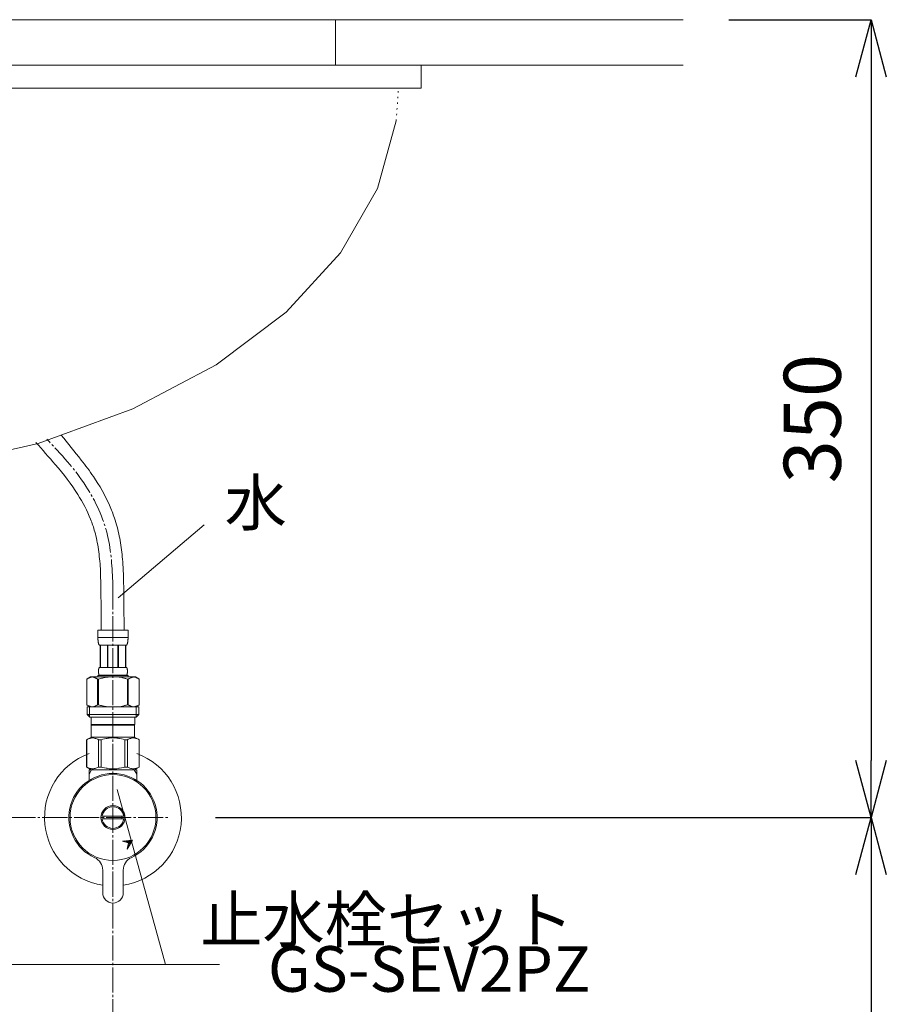
# Model space of a CAD drawing. Units: millimetres. Extents: x 8476 to 12676, y 0 to 2970.
# Drawn here: x 10147 to 10527, y 1111 to 1543 of the extents above; entities that cross this region are included whole.
import ezdxf
from ezdxf.enums import TextEntityAlignment as Align

# ---------------------------------------------------------------- set-up
doc = ezdxf.new("R2010")
doc.units = ezdxf.units.MM
for name, pattern in [('CENTER1', [10, 6.25, -1.25, 1.25, -1.25]), ('DASH_CENTER', [14, 11, -1, 1, -1]), ('DOT', [2.5, 0.625, -1.875])]:
    doc.linetypes.add(name, pattern=pattern)
doc.layers.add('_0-2_', color=7, linetype='Continuous')
doc.layers.add('PATH_1', color=7, linetype='Continuous')
for name, color, linetype, lineweight in [('中心線', 1, 'CENTER1', 15), ('太線', 7, 'Continuous', 15), ('寸法線', 3, 'Continuous', 15), ('文字', 4, 'Continuous', 15), ('煙突', 5, 'Continuous', 15)]:
    doc.layers.add(name, color=color, linetype=linetype, lineweight=lineweight)
doc.styles.add('japanese', font='romans.shx', dxfattribs={"bigfont": 'bigfont.shx'})
doc.dimstyles.new('KIHON', dxfattribs={"dimscale": 10, "dimtxt": 2.5, "dimasz": 2.5, "dimexe": 0, "dimexo": 2, "dimgap": 1, "dimtad": 1, "dimdec": 0, "dimdsep": 46, "dimtxsty": 'japanese', "dimblk": 'OPEN30', "dimcen": 2.5, "dimadec": 0, "dimazin": 0, "dimtfac": 1, "dimtdec": 0, "dimtmove": 0, "dimatfit": 0, "dimfxl": 1, "dimarcsym": 0})

# ---------------------------------------------------------------- blocks, each defined once
blk = doc.blocks.new('_Open30')
at = {"color": 0, "linetype": 'ByBlock', "lineweight": -2}
for p, q in [((-1, 0.268), (0, 0)), ((0, 0), (-1, -0.268)), ((0, 0), (-1, 0))]:
    blk.add_line(p, q, dxfattribs=at)
blk = doc.blocks.new('*D58')
at = {"layer": 'Defpoints', "color": 0}
for p in [(10437.77, 1542.67), (10212.77, 1192.67), (10520.08, 1192.67)]:
    blk.add_point(p, dxfattribs=at)
at = {"layer": '寸法線', "color": 0, "lineweight": -2}
for p, q in [((10457.77, 1542.67), (10520.08, 1542.67)), ((10520.08, 1517.67), (10520.08, 1217.67)), ((10232.77, 1192.67), (10520.08, 1192.67))]:
    blk.add_line(p, q, dxfattribs=at)
at = {"layer": '寸法線', "color": 0, "lineweight": -2, "xscale": 25, "yscale": 25, "zscale": 25}
for p, rotation in [((10520.08, 1542.67), 90), ((10520.08, 1192.67), 270)]:
    blk.add_blockref('_Open30', p, dxfattribs=dict(at, rotation=rotation))
at = {"layer": '寸法線', "color": 0, "lineweight": 9, "insert": (10497.58, 1367.67), "char_height": 25, "attachment_point": 5, "rotation": 90, "style": 'japanese'}
blk.add_mtext('350', dxfattribs=at)
blk = doc.blocks.new('*D42')
at = {"layer": 'Defpoints', "color": 0}
for p in [(10212.77, 1192.67), (10437.77, 742.67), (10520.08, 742.67)]:
    blk.add_point(p, dxfattribs=at)
at = {"layer": '寸法線', "color": 0, "lineweight": -2}
for p, q in [((10232.77, 1192.67), (10520.08, 1192.67)), ((10520.08, 1167.67), (10520.08, 767.67)), ((10457.77, 742.67), (10520.08, 742.67))]:
    blk.add_line(p, q, dxfattribs=at)
at = {"layer": '寸法線', "color": 0, "lineweight": -2, "xscale": 25, "yscale": 25, "zscale": 25}
for p, rotation in [((10520.08, 1192.67), 90), ((10520.08, 742.67), 270)]:
    blk.add_blockref('_Open30', p, dxfattribs=dict(at, rotation=rotation))
at = {"layer": '寸法線', "color": 0, "lineweight": 9, "insert": (10497.58, 967.67), "char_height": 25, "attachment_point": 5, "rotation": 90, "style": 'japanese'}
blk.add_mtext('450', dxfattribs=at)

msp = doc.modelspace()

# ---------------------------------------------------------------- linework, layer by layer
at = {"layer": '_0-2_', "color": 5, "linetype": 'Continuous', "lineweight": 20}
for p, q in [((9752.62, 1522.67), (10322.91, 1522.67)), ((10322.91, 1522.67), (10322.91, 1512.64)), ((9752.62, 1512.64), (10322.91, 1512.64)), ((10303.8, 1468.68), (10311.95, 1498.27)), ((10287.56, 1440.43), (10303.8, 1468.68)), ((10263.74, 1414.38), (10287.56, 1440.43)), ((10233.05, 1391.31), (10263.74, 1414.38)), ((10196.42, 1371.92), (10233.05, 1391.31)), ((10154.98, 1356.81), (10196.42, 1371.92)), ((10109.97, 1346.44), (10154.98, 1356.81)), ((10181.17, 1274.94), (10194.37, 1274.94)), ((10181.17, 1274.94), (10181.17, 1271.52)), ((10194.37, 1271.52), (10194.37, 1274.94)), ((10194.37, 1271.64), (10181.17, 1271.64)), ((10181.17, 1271.41), (10181.17, 1271.52)), ((10181.17, 1271.3), (10181.17, 1271.41)), ((10181.17, 1271.18), (10181.17, 1271.3)), ((10181.18, 1271.07), (10181.17, 1271.18)), ((10181.18, 1270.95), (10181.18, 1271.07)), ((10181.19, 1270.84), (10181.18, 1270.95)), ((10181.19, 1270.73), (10181.19, 1270.84)), ((10181.2, 1270.61), (10181.19, 1270.73)), ((10181.21, 1270.5), (10181.2, 1270.61)), ((10181.22, 1270.39), (10181.21, 1270.5)), ((10181.22, 1270.28), (10181.22, 1270.39)), ((10181.24, 1270.16), (10181.22, 1270.28)), ((10181.25, 1270.05), (10181.24, 1270.16)), ((10181.26, 1269.94), (10181.25, 1270.05)), ((10181.28, 1269.83), (10181.26, 1269.94)), ((10194.26, 1269.83), (10194.27, 1269.94)), ((10194.27, 1269.94), (10194.29, 1270.05)), ((10194.29, 1270.05), (10194.3, 1270.16)), ((10194.3, 1270.16), (10194.31, 1270.28)), ((10194.31, 1270.28), (10194.32, 1270.39)), ((10194.32, 1270.39), (10194.33, 1270.5)), ((10194.33, 1270.5), (10194.34, 1270.61)), ((10194.34, 1270.73), (10194.35, 1270.84)), ((10194.34, 1270.61), (10194.34, 1270.73)), ((10194.35, 1270.84), (10194.36, 1270.95)), ((10194.36, 1271.18), (10194.37, 1271.3)), ((10194.36, 1271.07), (10194.36, 1271.18)), ((10194.36, 1270.95), (10194.36, 1271.07)), ((10194.37, 1271.41), (10194.37, 1271.52)), ((10194.37, 1271.3), (10194.37, 1271.41)), ((10181.29, 1269.72), (10181.28, 1269.83)), ((10181.31, 1269.61), (10181.29, 1269.72)), ((10181.33, 1269.5), (10181.31, 1269.61)), ((10181.35, 1269.39), (10181.33, 1269.5)), ((10181.38, 1269.28), (10181.35, 1269.39)), ((10181.4, 1269.17), (10181.38, 1269.28)), ((10181.43, 1269.07), (10181.4, 1269.17)), ((10181.46, 1268.96), (10181.43, 1269.07)), ((10181.49, 1268.85), (10181.46, 1268.96)), ((10181.53, 1268.75), (10181.49, 1268.85)), ((10181.57, 1268.64), (10181.53, 1268.75)), ((10181.61, 1268.54), (10181.57, 1268.64)), ((10181.66, 1268.44), (10181.61, 1268.54)), ((10181.72, 1268.34), (10181.66, 1268.44)), ((10193.82, 1268.34), (10181.72, 1268.34)), ((10182.13, 1268.34), (10182.13, 1258.44)), ((10182.23, 1268.34), (10182.23, 1258.44)), ((10182.25, 1268.34), (10182.25, 1258.44)), ((10185.34, 1268.34), (10185.34, 1258.44)), ((10185.57, 1268.34), (10185.57, 1258.44)), ((10189.97, 1268.34), (10189.97, 1258.44)), ((10190.2, 1268.34), (10190.2, 1258.44)), ((10193.29, 1258.44), (10193.29, 1268.34)), ((10193.31, 1268.34), (10193.31, 1258.44)), ((10193.4, 1268.34), (10193.4, 1258.44)), ((10193.82, 1268.34), (10193.87, 1268.44)), ((10193.87, 1268.44), (10193.92, 1268.54)), ((10193.92, 1268.54), (10193.97, 1268.64)), ((10193.97, 1268.64), (10194.01, 1268.75)), ((10194.01, 1268.75), (10194.04, 1268.85)), ((10194.04, 1268.85), (10194.08, 1268.96)), ((10194.08, 1268.96), (10194.11, 1269.07)), ((10194.11, 1269.07), (10194.14, 1269.17)), ((10194.14, 1269.17), (10194.16, 1269.28)), ((10194.16, 1269.28), (10194.18, 1269.39)), ((10194.18, 1269.39), (10194.21, 1269.5)), ((10194.21, 1269.5), (10194.23, 1269.61)), ((10194.23, 1269.61), (10194.24, 1269.72)), ((10194.24, 1269.72), (10194.26, 1269.83)), ((10181.43, 1256.94), (10181.44, 1256.99)), ((10181.43, 1256.89), (10181.43, 1256.94)), ((10181.44, 1257.19), (10181.45, 1257.24)), ((10181.44, 1257.14), (10181.44, 1257.19)), ((10181.44, 1257.09), (10181.44, 1257.14)), ((10181.44, 1257.04), (10181.44, 1257.09)), ((10181.44, 1256.99), (10181.44, 1257.04)), ((10181.45, 1257.29), (10181.46, 1257.34)), ((10181.45, 1257.24), (10181.45, 1257.29)), ((10181.46, 1257.39), (10181.47, 1257.44)), ((10181.46, 1257.34), (10181.46, 1257.39)), ((10181.47, 1257.49), (10181.48, 1257.54)), ((10181.47, 1257.44), (10181.47, 1257.49)), ((10181.48, 1257.59), (10181.49, 1257.64)), ((10181.48, 1257.54), (10181.48, 1257.59)), ((10181.49, 1257.64), (10181.5, 1257.69)), ((10181.5, 1257.69), (10181.51, 1257.74)), ((10181.51, 1257.79), (10181.52, 1257.84)), ((10181.51, 1257.74), (10181.51, 1257.79)), ((10181.52, 1257.84), (10181.53, 1257.89)), ((10181.53, 1257.89), (10181.54, 1257.94)), ((10181.54, 1257.94), (10181.56, 1257.99)), ((10181.56, 1257.99), (10181.57, 1258.04)), ((10181.57, 1258.04), (10181.58, 1258.09)), ((10181.58, 1258.09), (10181.6, 1258.14)), ((10181.6, 1258.14), (10181.61, 1258.19)), ((10181.61, 1258.19), (10181.63, 1258.24)), ((10181.63, 1258.24), (10181.65, 1258.29)), ((10181.65, 1258.29), (10181.67, 1258.34)), ((10181.67, 1258.34), (10181.69, 1258.39)), ((10181.69, 1258.39), (10181.72, 1258.44)), ((10181.72, 1258.44), (10193.82, 1258.44)), ((10193.85, 1258.39), (10193.82, 1258.44)), ((10193.87, 1258.34), (10193.85, 1258.39)), ((10193.89, 1258.29), (10193.87, 1258.34)), ((10193.91, 1258.24), (10193.89, 1258.29)), ((10193.93, 1258.19), (10193.91, 1258.24)), ((10193.94, 1258.14), (10193.93, 1258.19)), ((10193.96, 1258.09), (10193.94, 1258.14)), ((10193.97, 1258.04), (10193.96, 1258.09)), ((10193.98, 1257.99), (10193.97, 1258.04)), ((10193.99, 1257.94), (10193.98, 1257.99)), ((10194, 1257.89), (10193.99, 1257.94)), ((10194.01, 1257.84), (10194, 1257.89)), ((10194.02, 1257.79), (10194.01, 1257.84)), ((10194.03, 1257.74), (10194.02, 1257.79)), ((10194.04, 1257.69), (10194.03, 1257.74)), ((10194.05, 1257.64), (10194.04, 1257.69)), ((10194.05, 1257.59), (10194.05, 1257.64)), ((10194.06, 1257.54), (10194.05, 1257.59)), ((10194.07, 1257.49), (10194.06, 1257.54)), ((10194.07, 1257.44), (10194.07, 1257.49)), ((10194.08, 1257.39), (10194.07, 1257.44)), ((10194.08, 1257.34), (10194.08, 1257.39)), ((10194.08, 1257.29), (10194.08, 1257.34)), ((10194.09, 1257.24), (10194.08, 1257.29)), ((10194.09, 1257.19), (10194.09, 1257.24)), ((10194.09, 1257.14), (10194.09, 1257.19)), ((10194.1, 1257.09), (10194.09, 1257.14)), ((10194.1, 1257.04), (10194.1, 1257.09)), ((10194.1, 1256.99), (10194.1, 1257.04)), ((10194.1, 1256.94), (10194.1, 1256.99)), ((10194.1, 1256.89), (10194.1, 1256.94)), ((10177.92, 1254.37), (10176.27, 1253.42)), ((10176.27, 1253.42), (10176.49, 1253.54)), ((10176.27, 1253.42), (10176.27, 1242.12)), ((10176.27, 1253.42), (10176.27, 1242.12)), ((10176.27, 1253.42), (10176.27, 1253.42)), ((10176.49, 1253.54), (10176.7, 1253.65)), ((10176.7, 1253.65), (10176.92, 1253.76)), ((10176.92, 1253.76), (10177.13, 1253.86)), ((10177.13, 1253.86), (10177.35, 1253.95)), ((10177.35, 1253.95), (10177.56, 1254.04)), ((10177.56, 1254.04), (10177.77, 1254.12)), ((10177.77, 1254.12), (10177.98, 1254.19)), ((10177.92, 1254.37), (10197.62, 1254.37)), ((10177.98, 1254.19), (10178.19, 1254.26)), ((10178.19, 1254.26), (10178.4, 1254.32)), ((10178.4, 1254.32), (10178.61, 1254.37)), ((10178.71, 1254.37), (10178.92, 1254.32)), ((10178.92, 1254.32), (10179.12, 1254.26)), ((10179.12, 1254.26), (10179.33, 1254.19)), ((10179.33, 1254.19), (10179.54, 1254.12)), ((10179.54, 1254.12), (10179.75, 1254.04)), ((10179.75, 1254.04), (10179.97, 1253.95)), ((10179.97, 1253.95), (10180.18, 1253.86)), ((10180.18, 1253.86), (10179.97, 1253.95)), ((10180.18, 1253.86), (10180.39, 1253.76)), ((10180.39, 1253.76), (10180.18, 1253.86)), ((10180.39, 1253.76), (10180.61, 1253.65)), ((10180.61, 1253.65), (10180.39, 1253.76)), ((10180.61, 1253.65), (10180.82, 1253.54)), ((10180.82, 1253.54), (10180.61, 1253.65)), ((10180.82, 1253.54), (10181.04, 1253.42)), ((10181.04, 1253.42), (10180.82, 1253.54)), ((10181.04, 1253.42), (10181.04, 1242.12)), ((10181.04, 1253.42), (10181.4, 1253.42)), ((10181.17, 1254.92), (10181.17, 1254.37)), ((10194.37, 1254.92), (10181.17, 1254.92)), ((10181.4, 1253.42), (10181.84, 1253.54)), ((10181.84, 1253.54), (10181.4, 1253.42)), ((10181.4, 1253.42), (10181.4, 1242.12)), ((10181.43, 1256.84), (10181.43, 1256.89)), ((10181.43, 1256.79), (10181.43, 1256.84)), ((10181.43, 1256.74), (10181.43, 1256.79)), ((10181.43, 1256.69), (10181.43, 1256.74)), ((10181.43, 1256.64), (10181.43, 1256.69)), ((10181.44, 1256.59), (10181.43, 1256.64)), ((10181.44, 1256.54), (10181.44, 1256.59)), ((10181.44, 1256.49), (10181.44, 1256.54)), ((10181.44, 1256.44), (10181.44, 1256.49)), ((10181.44, 1256.39), (10181.44, 1256.44)), ((10181.45, 1256.34), (10181.44, 1256.39)), ((10181.45, 1256.29), (10181.45, 1256.34)), ((10181.46, 1256.24), (10181.45, 1256.29)), ((10181.46, 1256.19), (10181.46, 1256.24)), ((10181.47, 1256.14), (10181.46, 1256.19)), ((10181.47, 1256.09), (10181.47, 1256.14)), ((10181.48, 1256.04), (10181.47, 1256.09)), ((10181.48, 1255.99), (10181.48, 1256.04)), ((10181.49, 1255.94), (10181.48, 1255.99)), ((10181.5, 1255.89), (10181.49, 1255.94)), ((10181.51, 1255.84), (10181.5, 1255.89)), ((10181.51, 1255.79), (10181.51, 1255.84)), ((10181.52, 1255.74), (10181.51, 1255.79)), ((10181.53, 1255.69), (10181.52, 1255.74)), ((10181.54, 1255.64), (10181.53, 1255.69)), ((10181.56, 1255.59), (10181.54, 1255.64)), ((10181.57, 1255.54), (10181.56, 1255.59)), ((10181.58, 1255.49), (10181.57, 1255.54)), ((10181.6, 1255.44), (10181.58, 1255.49)), ((10181.61, 1255.39), (10181.6, 1255.44)), ((10181.63, 1255.34), (10181.61, 1255.39)), ((10181.65, 1255.29), (10181.63, 1255.34)), ((10181.67, 1255.24), (10181.65, 1255.29)), ((10181.69, 1255.19), (10181.67, 1255.24)), ((10181.72, 1255.14), (10181.69, 1255.19)), ((10181.72, 1255.14), (10181.72, 1254.92)), ((10193.82, 1255.14), (10181.72, 1255.14)), ((10181.84, 1253.54), (10182.27, 1253.65)), ((10182.27, 1253.65), (10181.84, 1253.54)), ((10182.27, 1253.65), (10182.7, 1253.76)), ((10182.7, 1253.76), (10182.27, 1253.65)), ((10182.7, 1253.76), (10183.13, 1253.86)), ((10183.13, 1253.86), (10182.7, 1253.76)), ((10183.13, 1253.86), (10183.55, 1253.95)), ((10183.55, 1253.95), (10183.13, 1253.86)), ((10183.55, 1253.95), (10183.98, 1254.04)), ((10183.98, 1254.04), (10184.4, 1254.12)), ((10184.4, 1254.12), (10183.98, 1254.04)), ((10184.4, 1254.12), (10184.82, 1254.19)), ((10184.82, 1254.19), (10184.4, 1254.12)), ((10185.24, 1254.26), (10184.82, 1254.19)), ((10185.66, 1254.32), (10185.24, 1254.26)), ((10186.07, 1254.37), (10185.66, 1254.32)), ((10193.7, 1253.54), (10194.14, 1253.42)), ((10193.82, 1255.14), (10193.85, 1255.19)), ((10193.82, 1255.14), (10193.82, 1254.92)), ((10193.85, 1255.19), (10193.87, 1255.24)), ((10193.87, 1255.24), (10193.89, 1255.29)), ((10193.89, 1255.29), (10193.91, 1255.34)), ((10193.91, 1255.34), (10193.93, 1255.39)), ((10193.93, 1255.39), (10193.94, 1255.44)), ((10193.94, 1255.44), (10193.96, 1255.49)), ((10193.96, 1255.49), (10193.97, 1255.54)), ((10193.97, 1255.54), (10193.98, 1255.59)), ((10193.98, 1255.59), (10193.99, 1255.64)), ((10193.99, 1255.64), (10194, 1255.69)), ((10194, 1255.69), (10194.01, 1255.74)), ((10194.01, 1255.74), (10194.02, 1255.79)), ((10194.02, 1255.79), (10194.03, 1255.84)), ((10194.03, 1255.84), (10194.04, 1255.89)), ((10194.04, 1255.89), (10194.05, 1255.94)), ((10194.05, 1255.99), (10194.06, 1256.04)), ((10194.05, 1255.94), (10194.05, 1255.99)), ((10194.06, 1256.04), (10194.07, 1256.09)), ((10194.07, 1256.14), (10194.08, 1256.19)), ((10194.07, 1256.09), (10194.07, 1256.14)), ((10194.08, 1256.29), (10194.09, 1256.34)), ((10194.08, 1256.24), (10194.08, 1256.29)), ((10194.08, 1256.19), (10194.08, 1256.24)), ((10194.09, 1256.44), (10194.1, 1256.49)), ((10194.09, 1256.39), (10194.09, 1256.44)), ((10194.09, 1256.34), (10194.09, 1256.39)), ((10194.1, 1256.84), (10194.1, 1256.89)), ((10194.1, 1256.79), (10194.1, 1256.84)), ((10194.1, 1256.74), (10194.1, 1256.79)), ((10194.1, 1256.69), (10194.1, 1256.74)), ((10194.1, 1256.64), (10194.1, 1256.69)), ((10194.1, 1256.59), (10194.1, 1256.64)), ((10194.1, 1256.54), (10194.1, 1256.59)), ((10194.1, 1256.49), (10194.1, 1256.54)), ((10194.14, 1253.42), (10194.14, 1242.12)), ((10194.49, 1253.42), (10194.14, 1253.42)), ((10194.37, 1254.92), (10194.37, 1254.37)), ((10194.71, 1253.54), (10194.49, 1253.42)), ((10194.49, 1253.42), (10194.71, 1253.54)), ((10194.49, 1253.42), (10194.49, 1242.12)), ((10194.93, 1253.65), (10194.71, 1253.54)), ((10194.71, 1253.54), (10194.93, 1253.65)), ((10195.15, 1253.76), (10194.93, 1253.65)), ((10194.93, 1253.65), (10195.15, 1253.76)), ((10195.36, 1253.86), (10195.15, 1253.76)), ((10195.15, 1253.76), (10195.36, 1253.86)), ((10195.57, 1253.95), (10195.36, 1253.86)), ((10195.36, 1253.86), (10195.57, 1253.95)), ((10195.78, 1254.04), (10195.57, 1253.95)), ((10195.57, 1253.95), (10195.78, 1254.04)), ((10195.99, 1254.12), (10195.78, 1254.04)), ((10195.78, 1254.04), (10195.99, 1254.12)), ((10196.2, 1254.19), (10195.99, 1254.12)), ((10196.41, 1254.26), (10196.2, 1254.19)), ((10196.62, 1254.32), (10196.41, 1254.26)), ((10196.83, 1254.37), (10196.62, 1254.32)), ((10197.14, 1254.32), (10196.93, 1254.37)), ((10197.35, 1254.26), (10197.14, 1254.32)), ((10197.56, 1254.19), (10197.35, 1254.26)), ((10197.77, 1254.12), (10197.56, 1254.19)), ((10197.62, 1254.37), (10199.27, 1253.42)), ((10197.98, 1254.04), (10197.77, 1254.12)), ((10198.19, 1253.95), (10197.98, 1254.04)), ((10198.4, 1253.86), (10198.19, 1253.95)), ((10198.62, 1253.76), (10198.4, 1253.86)), ((10198.83, 1253.65), (10198.62, 1253.76)), ((10199.05, 1253.54), (10198.83, 1253.65)), ((10199.27, 1253.42), (10199.05, 1253.54)), ((10199.27, 1253.42), (10199.27, 1242.12)), ((10199.27, 1253.42), (10199.27, 1253.42)), ((10176.27, 1242.12), (10177.92, 1241.17)), ((10176.49, 1242), (10176.27, 1242.12)), ((10176.27, 1242.12), (10176.27, 1242.12)), ((10176.7, 1241.89), (10176.49, 1242)), ((10176.49, 1241.17), (10176.49, 1237.87)), ((10176.49, 1241.17), (10199.04, 1241.17)), ((10176.92, 1241.78), (10176.7, 1241.89)), ((10177.13, 1241.68), (10176.92, 1241.78)), ((10177.35, 1241.59), (10177.13, 1241.68)), ((10177.56, 1241.5), (10177.35, 1241.59)), ((10177.54, 1241.17), (10177.54, 1236.77)), ((10177.77, 1241.42), (10177.56, 1241.5)), ((10177.98, 1241.35), (10177.77, 1241.42)), ((10178.19, 1241.28), (10177.98, 1241.35)), ((10178.4, 1241.22), (10178.19, 1241.28)), ((10178.61, 1241.17), (10178.4, 1241.22)), ((10178.92, 1241.22), (10178.71, 1241.17)), ((10179.12, 1241.28), (10178.92, 1241.22)), ((10179.33, 1241.35), (10179.12, 1241.28)), ((10179.54, 1241.42), (10179.33, 1241.35)), ((10179.75, 1241.5), (10179.54, 1241.42)), ((10179.97, 1241.59), (10179.75, 1241.5)), ((10180.18, 1241.68), (10179.97, 1241.59)), ((10180.39, 1241.78), (10180.18, 1241.68)), ((10180.61, 1241.89), (10180.39, 1241.78)), ((10180.82, 1242), (10180.61, 1241.89)), ((10181.04, 1242.12), (10180.82, 1242)), ((10181.04, 1242.12), (10181.4, 1242.12)), ((10181.84, 1242), (10181.4, 1242.12)), ((10182.27, 1241.89), (10181.84, 1242)), ((10182.7, 1241.78), (10182.27, 1241.89)), ((10183.13, 1241.68), (10182.7, 1241.78)), ((10183.55, 1241.59), (10183.13, 1241.68)), ((10183.98, 1241.5), (10183.55, 1241.59)), ((10184.4, 1241.42), (10183.98, 1241.5)), ((10184.82, 1241.35), (10184.4, 1241.42)), ((10185.24, 1241.28), (10184.82, 1241.35)), ((10185.66, 1241.22), (10185.24, 1241.28)), ((10186.07, 1241.17), (10185.66, 1241.22)), ((10193.7, 1242), (10194.14, 1242.12)), ((10194.49, 1242.12), (10194.14, 1242.12)), ((10194.49, 1242.12), (10194.71, 1242)), ((10194.71, 1242), (10194.93, 1241.89)), ((10194.93, 1241.89), (10195.15, 1241.78)), ((10195.15, 1241.78), (10195.36, 1241.68)), ((10195.36, 1241.68), (10195.57, 1241.59)), ((10195.57, 1241.59), (10195.78, 1241.5)), ((10195.78, 1241.5), (10195.99, 1241.42)), ((10195.99, 1241.42), (10196.2, 1241.35)), ((10196.2, 1241.35), (10196.41, 1241.28)), ((10196.41, 1241.28), (10196.62, 1241.22)), ((10196.62, 1241.22), (10196.83, 1241.17)), ((10196.93, 1241.17), (10197.14, 1241.22)), ((10197.14, 1241.22), (10197.35, 1241.28)), ((10197.35, 1241.28), (10197.56, 1241.35)), ((10197.56, 1241.35), (10197.77, 1241.42)), ((10199.27, 1242.12), (10197.62, 1241.17)), ((10197.77, 1241.42), (10197.98, 1241.5)), ((10197.98, 1241.5), (10198.19, 1241.59)), ((10198, 1241.17), (10198, 1236.77)), ((10198.19, 1241.59), (10198.4, 1241.68)), ((10198.4, 1241.68), (10198.62, 1241.78)), ((10198.62, 1241.78), (10198.83, 1241.89)), ((10198.83, 1241.89), (10199.05, 1242)), ((10199.04, 1241.17), (10199.04, 1237.87)), ((10199.05, 1242), (10199.27, 1242.12)), ((10199.27, 1242.12), (10199.27, 1242.12)), ((10176.49, 1237.87), (10177.59, 1236.77)), ((10199.04, 1237.87), (10176.49, 1237.87)), ((10198, 1236.77), (10177.54, 1236.77)), ((10178.14, 1236.77), (10178.14, 1233.47)), ((10197.39, 1236.77), (10197.39, 1233.47)), ((10199.04, 1237.87), (10197.94, 1236.77)), ((10178.14, 1233.47), (10197.39, 1233.47)), ((10178.61, 1233.47), (10178.28, 1233.14)), ((10178.28, 1233.14), (10178.28, 1227.97)), ((10178.28, 1233.14), (10197.26, 1233.14)), ((10196.93, 1233.47), (10197.26, 1233.14)), ((10197.26, 1233.14), (10197.26, 1227.97)), ((10176.24, 1226.79), (10178.28, 1227.97)), ((10176.24, 1226.79), (10176.26, 1226.81)), ((10176.26, 1226.81), (10176.24, 1226.79)), ((10176.24, 1226.79), (10176.24, 1214.84)), ((10176.27, 1226.79), (10176.24, 1226.79)), ((10176.27, 1226.79), (10176.65, 1226.98)), ((10176.27, 1226.79), (10176.27, 1214.84)), ((10176.65, 1226.98), (10177.03, 1227.15)), ((10176.65, 1226.98), (10177.03, 1227.15)), ((10177.03, 1227.15), (10177.4, 1227.29)), ((10177.03, 1227.15), (10177.4, 1227.29)), ((10177.4, 1227.29), (10177.77, 1227.41)), ((10177.4, 1227.29), (10177.77, 1227.41)), ((10177.77, 1227.41), (10178.14, 1227.5)), ((10178.14, 1227.5), (10178.5, 1227.58)), ((10197.26, 1227.97), (10178.28, 1227.97)), ((10179.23, 1227.58), (10179.59, 1227.5)), ((10179.59, 1227.5), (10179.96, 1227.41)), ((10179.96, 1227.41), (10180.33, 1227.29)), ((10180.33, 1227.29), (10180.7, 1227.15)), ((10180.7, 1227.15), (10181.08, 1226.98)), ((10181.08, 1226.98), (10181.46, 1226.79)), ((10181.46, 1226.79), (10181.46, 1214.84)), ((10182.58, 1226.79), (10181.46, 1226.79)), ((10182.58, 1226.79), (10183.34, 1226.98)), ((10182.58, 1226.79), (10182.58, 1214.84)), ((10183.34, 1226.98), (10184.09, 1227.15)), ((10184.09, 1227.15), (10184.84, 1227.29)), ((10186.67, 1227.62), (10187.4, 1227.65)), ((10188.14, 1227.65), (10187.4, 1227.65)), ((10188.14, 1227.65), (10188.87, 1227.62)), ((10188.87, 1227.62), (10188.14, 1227.65)), ((10191.44, 1227.15), (10190.7, 1227.29)), ((10192.2, 1226.98), (10191.44, 1227.15)), ((10192.96, 1226.79), (10192.2, 1226.98)), ((10192.96, 1226.79), (10192.96, 1214.84)), ((10192.96, 1226.79), (10194.08, 1226.79)), ((10194.46, 1226.98), (10194.08, 1226.79)), ((10194.08, 1226.79), (10194.08, 1214.84)), ((10194.83, 1227.15), (10194.46, 1226.98)), ((10195.21, 1227.29), (10194.83, 1227.15)), ((10195.58, 1227.41), (10195.21, 1227.29)), ((10195.94, 1227.5), (10195.58, 1227.41)), ((10196.31, 1227.58), (10195.94, 1227.5)), ((10197.4, 1227.5), (10197.03, 1227.58)), ((10199.29, 1226.79), (10197.26, 1227.97)), ((10197.77, 1227.41), (10197.4, 1227.5)), ((10198.14, 1227.29), (10197.77, 1227.41)), ((10198.14, 1227.29), (10197.77, 1227.41)), ((10198.51, 1227.15), (10198.14, 1227.29)), ((10198.51, 1227.15), (10198.14, 1227.29)), ((10198.89, 1226.98), (10198.51, 1227.15)), ((10198.89, 1226.98), (10198.51, 1227.15)), ((10199.27, 1226.79), (10198.89, 1226.98)), ((10199.27, 1226.79), (10199.27, 1214.84)), ((10178.28, 1213.67), (10176.24, 1214.84)), ((10176.26, 1214.83), (10176.24, 1214.84)), ((10176.27, 1214.84), (10176.24, 1214.84)), ((10178.28, 1213.67), (10176.26, 1214.83)), ((10176.27, 1214.84), (10176.65, 1214.66)), ((10176.65, 1214.66), (10177.03, 1214.49)), ((10177.03, 1214.49), (10177.4, 1214.35)), ((10177.4, 1214.35), (10177.77, 1214.23)), ((10177.77, 1214.23), (10178.14, 1214.14)), ((10178.14, 1214.14), (10178.5, 1214.06)), ((10179.23, 1214.06), (10179.59, 1214.14)), ((10179.59, 1214.14), (10179.96, 1214.23)), ((10179.96, 1214.23), (10180.33, 1214.35)), ((10180.33, 1214.35), (10180.7, 1214.49)), ((10180.7, 1214.49), (10181.08, 1214.66)), ((10181.08, 1214.66), (10181.46, 1214.84)), ((10182.58, 1214.84), (10181.46, 1214.84)), ((10182.58, 1214.84), (10183.34, 1214.66)), ((10183.34, 1214.66), (10184.09, 1214.49)), ((10184.09, 1214.49), (10184.84, 1214.35)), ((10186.67, 1214.01), (10187.4, 1213.99)), ((10187.4, 1213.99), (10188.14, 1213.99)), ((10188.14, 1213.99), (10188.87, 1214.01)), ((10188.87, 1214.01), (10188.14, 1213.99)), ((10191.44, 1214.49), (10190.7, 1214.35)), ((10192.2, 1214.66), (10191.44, 1214.49)), ((10192.96, 1214.84), (10192.2, 1214.66)), ((10192.96, 1214.84), (10194.08, 1214.84)), ((10194.46, 1214.66), (10194.08, 1214.84)), ((10194.83, 1214.49), (10194.46, 1214.66)), ((10195.21, 1214.35), (10194.83, 1214.49)), ((10195.58, 1214.23), (10195.21, 1214.35)), ((10195.94, 1214.14), (10195.58, 1214.23)), ((10196.31, 1214.06), (10195.94, 1214.14)), ((10197.4, 1214.14), (10197.03, 1214.06)), ((10197.23, 1213.67), (10199.25, 1214.83)), ((10197.26, 1213.67), (10199.29, 1214.84)), ((10197.26, 1213.67), (10199.27, 1214.83)), ((10197.77, 1214.23), (10197.4, 1214.14)), ((10198.14, 1214.35), (10197.77, 1214.23)), ((10198.51, 1214.49), (10198.14, 1214.35)), ((10198.89, 1214.66), (10198.51, 1214.49)), ((10199.27, 1214.84), (10198.89, 1214.66)), ((10199.27, 1214.83), (10199.29, 1214.84)), ((10199.27, 1214.84), (10199.29, 1214.84)), ((10177.27, 1208.39), (10177.27, 1213.67)), ((10177.27, 1213.67), (10198.27, 1213.67)), ((10177.27, 1211.66), (10178.43, 1213.67)), ((10197.11, 1213.67), (10198.27, 1211.66)), ((10198.27, 1213.67), (10198.27, 1208.39)), ((10192.48, 1193.27), (10183.06, 1193.27)), ((10183.06, 1192.07), (10192.48, 1192.07)), ((10196.33, 1182.69), (10191.88, 1182.27)), ((10191.88, 1182.27), (10194.63, 1181.63)), ((10192.27, 1182.18), (10192.41, 1182.32)), ((10192.84, 1182.05), (10193.19, 1182.39)), ((10193.41, 1181.91), (10193.97, 1182.47)), ((10193.99, 1178.87), (10196.33, 1182.69)), ((10193.99, 1181.78), (10194.75, 1182.54)), ((10194.63, 1181.63), (10193.99, 1178.87)), ((10194.23, 1179.9), (10195.24, 1180.91)), ((10194.44, 1180.82), (10196.3, 1182.68)), ((10194.56, 1181.65), (10195.52, 1182.61)), ((10194.01, 1178.98), (10194.12, 1179.08)), ((10183.27, 1169.6), (10183.27, 1159.67)), ((10192.27, 1159.67), (10192.27, 1169.6))]:
    msp.add_line(p, q, dxfattribs=at)
at = {"layer": '_0-2_', "color": 5, "linetype": 'DOT', "lineweight": 20}
msp.add_line((10311.95, 1498.27), (10312.91, 1512.64), dxfattribs=at)
at = {"layer": '_0-2_', "color": 5, "linetype": 'Continuous', "lineweight": 20}
for radius in [18.82, 5.25]:
    msp.add_circle((10187.77, 1192.67), radius, dxfattribs=at)
for centre, radius, start, end in [((10187.77, 1192.67), 30, 110.4873, 261.3731), ((10187.77, 1192.67), 30, 278.6269, 69.5127), ((10187.77, 1192.67), 19.35, 294.469, 245.531), ((10187.77, 1192.67), 4.75, 7.2567, 172.7433), ((10187.77, 1192.67), 3.95, 171.263, 188.737), ((10187.77, 1192.67), 3.95, 351.263, 8.737), ((10187.77, 1192.67), 4.75, 187.2567, 352.7433), ((10177.27, 1169.6), 6, 0, 65.531), ((10198.27, 1169.6), 6, 114.469, 180), ((10187.77, 1159.67), 4.5, 180, 360)]:
    msp.add_arc(centre, radius, start, end, dxfattribs=at)
for points, knots in [([(10193.7, 1253.54), (10193.53, 1253.58), (10193.13, 1253.68), (10192.56, 1253.89), (10191.91, 1253.99), (10191.39, 1254.19), (10190.89, 1254.27), (10190.62, 1254.34), (10190.48, 1254.37)], [0, 0, 0, 0, 0.532531, 1.226668, 1.830715, 2.475036, 2.899036, 3.329801, 3.329801, 3.329801, 3.329801]), ([(10193.7, 1242), (10193.53, 1241.96), (10193.13, 1241.86), (10192.56, 1241.65), (10191.91, 1241.55), (10191.39, 1241.35), (10190.89, 1241.27), (10190.62, 1241.2), (10190.48, 1241.17)], [0, 0, 0, 0, 0.532531, 1.226668, 1.830715, 2.475036, 2.899036, 3.329801, 3.329801, 3.329801, 3.329801]), ([(10178.5, 1227.58), (10178.6, 1227.59), (10178.76, 1227.63), (10179.01, 1227.62), (10179.15, 1227.59), (10179.23, 1227.58)], [0, 0, 0, 0, 0.300782, 0.4880293, 0.7278668, 0.7278668, 0.7278668, 0.7278668]), ([(10184.84, 1227.29), (10185.07, 1227.34), (10185.67, 1227.48), (10186.29, 1227.57), (10186.67, 1227.62)], [0, 0, 0, 0, 0.711417, 1.860669, 1.860669, 1.860669, 1.860669]), ([(10190.7, 1227.29), (10190.47, 1227.34), (10189.86, 1227.48), (10189.25, 1227.57), (10188.87, 1227.62)], [0, 0, 0, 0, 0.711417, 1.860669, 1.860669, 1.860669, 1.860669]), ([(10197.03, 1227.58), (10196.93, 1227.59), (10196.77, 1227.63), (10196.53, 1227.62), (10196.39, 1227.59), (10196.31, 1227.58)], [0, 0, 0, 0, 0.300782, 0.4880293, 0.7278668, 0.7278668, 0.7278668, 0.7278668]), ([(10178.5, 1214.06), (10178.6, 1214.05), (10178.76, 1214.01), (10179.01, 1214.02), (10179.15, 1214.05), (10179.23, 1214.06)], [0, 0, 0, 0, 0.300782, 0.4880293, 0.7278668, 0.7278668, 0.7278668, 0.7278668]), ([(10184.84, 1214.35), (10185.07, 1214.3), (10185.67, 1214.16), (10186.29, 1214.07), (10186.67, 1214.01)], [0, 0, 0, 0, 0.711417, 1.860669, 1.860669, 1.860669, 1.860669]), ([(10190.7, 1214.35), (10190.47, 1214.3), (10189.86, 1214.16), (10189.25, 1214.07), (10188.87, 1214.01)], [0, 0, 0, 0, 0.711417, 1.860669, 1.860669, 1.860669, 1.860669]), ([(10197.03, 1214.06), (10196.93, 1214.05), (10196.77, 1214.01), (10196.53, 1214.02), (10196.39, 1214.05), (10196.31, 1214.06)], [0, 0, 0, 0, 0.300782, 0.4880293, 0.7278668, 0.7278668, 0.7278668, 0.7278668])]:
    msp.add_open_spline(points, degree=3, knots=knots, dxfattribs=at)
at = {"layer": 'PATH_1', "color": 6, "lineweight": 5}
msp.add_line((10285.27, 1542.67), (10285.27, 1522.67), dxfattribs=at)
at = {"layer": '中心線', "linetype": 'DASH_CENTER', "lineweight": 0}
for p, q in [((10187.77, 1294.94), (10187.77, 1035.77)), ((9862.77, 1192.67), (10212.77, 1192.67))]:
    msp.add_line(p, q, dxfattribs=at)
msp.add_open_spline([(10187.77, 1294.94), (10187.41, 1302.19), (10186.66, 1317.37), (10176.36, 1339.79), (10164.97, 1352.19), (10158.77, 1358.64)], degree=3, knots=[0, 0, 0, 0, 21.642104, 45.299466, 72.02924, 72.02924, 72.02924, 72.02924], dxfattribs=at)
at = {"layer": '太線', "color": 7, "linetype": 'Continuous', "lineweight": 5}
for p, q in [((9637.77, 1542.67), (10437.77, 1542.67)), ((10437.77, 1522.67), (9637.77, 1522.67))]:
    msp.add_line(p, q, dxfattribs=at)
at = {"layer": '文字', "lineweight": 15}
for p, q in [((10190.05, 1288.99), (10227.81, 1321.13)), ((10189.54, 1204.98), (10210.76, 1128.21)), ((9910.76, 1128.21), (10234.53, 1128.21))]:
    msp.add_line(p, q, dxfattribs=at)
at = {"layer": '煙突', "lineweight": 20}
for points, knots in [([(10154.01, 1357.25), (10156.82, 1354.02), (10159.63, 1350.78), (10162.44, 1347.54), (10162.44, 1347.54), (10162.45, 1347.53), (10162.45, 1347.53), (10166.16, 1343.25), (10169.53, 1338.91), (10174.58, 1330.9), (10176.48, 1327.28), (10178.67, 1321.75), (10179.28, 1319.93), (10180.48, 1315.59), (10181, 1312.98), (10181.78, 1307.56), (10182.05, 1304.76), (10182.49, 1298.43), (10182.63, 1274.94), (10182.63, 1274.94)], [143.553896, 143.553896, 143.553896, 143.553896, 156.690449, 156.690449, 156.690449, 156.697564, 156.697564, 156.697564, 174.069523, 174.069523, 187.824765, 187.824765, 194.389311, 194.389311, 203.175074, 203.175074, 211.960838, 211.960838, 222.503032, 222.503032, 222.503032, 222.503032]), ([(10165.06, 1360.48), (10167.99, 1356.8), (10170.93, 1353.13), (10173.87, 1349.46), (10173.87, 1349.45), (10173.87, 1349.45), (10173.87, 1349.45), (10175.74, 1347.11), (10177.52, 1344.72), (10181.89, 1338.26), (10184.29, 1334.07), (10187.05, 1327.82), (10187.78, 1325.96), (10188.85, 1322.78), (10189.24, 1321.47), (10189.94, 1318.83), (10190.25, 1317.5), (10191.06, 1313.49), (10191.45, 1310.79), (10192.34, 1302.6), (10192.55, 1297.08), (10192.63, 1274.94)], [148.882685, 148.882685, 148.882685, 148.882685, 162.510748, 162.510748, 162.510748, 162.518948, 162.518948, 162.518948, 171.184321, 171.184321, 185.274573, 185.274573, 191.060733, 191.060733, 194.96084, 194.96084, 198.860947, 198.860947, 206.66116, 206.66116, 222.503032, 222.503032, 222.503032, 222.503032])]:
    msp.add_open_spline(points, degree=3, knots=knots, dxfattribs=at)

# ---------------------------------------------------------------- texts
at = {"layer": '文字', "lineweight": 15, "style": 'japanese'}
msp.add_text('水', height=20, dxfattribs=at).set_placement((10236.7, 1320.76))
for s, p in [('止水栓セット', (10307.88, 1145.28)), ('GS-SEV2PZ', (10326.39, 1123.65))]:
    msp.add_text(s, height=20, dxfattribs=at).set_placement(p, align=Align.MIDDLE)

# ---------------------------------------------------------------- dimensions: what is measured, and where the dimension line sits
at = {"layer": '寸法線', "lineweight": 9}
for base, p1, p2, picture, middle in [((10520.08, 1192.67), (10437.77, 1542.67), (10212.77, 1192.67), '*D58', (10497.58, 1367.67)), ((10520.08, 742.67), (10212.77, 1192.67), (10437.77, 742.67), '*D42', (10497.58, 967.67))]:
    dim = msp.add_linear_dim(base=base, p1=p1, p2=p2, angle=90, dimstyle='KIHON', dxfattribs=at)
    dim.commit()
    dim.dimension.update_dxf_attribs({"geometry": picture, "text_midpoint": middle})

doc.saveas('drawing.dxf')
